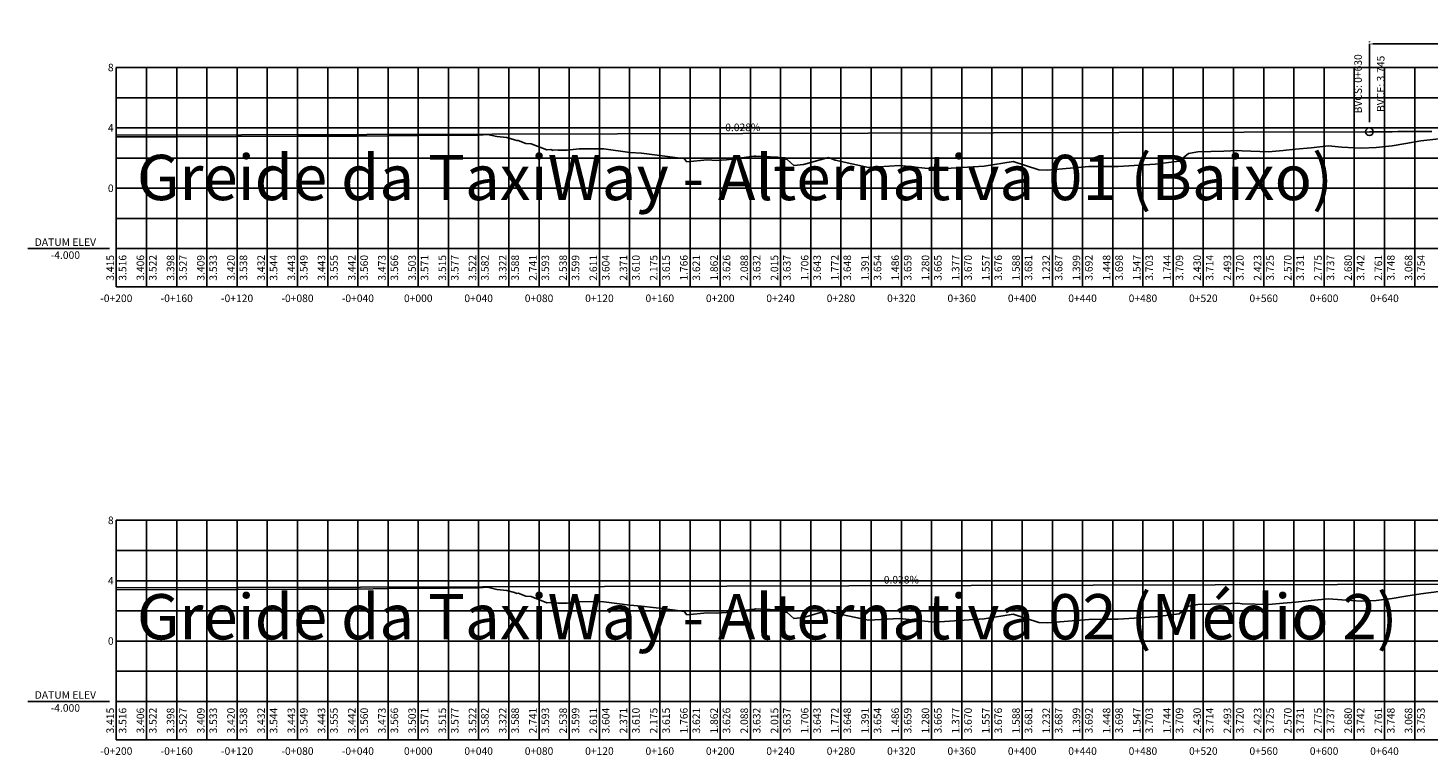
# Model space of a CAD drawing. Units: metres. Extents: x 476623 to 487646, y 6677974 to 6683992.
# Drawn here: x 483810 to 484737, y 6678750 to 6679232 of the extents above; entities that cross this region are included whole.
import ezdxf
from ezdxf.enums import TextEntityAlignment as Align

# ---------------------------------------------------------------- set-up
doc = ezdxf.new("R2010")
doc.units = ezdxf.units.M
doc.header["$LTSCALE"] = 12.5
doc.header["$MEASUREMENT"] = 0
doc.linetypes.add('DASHED', pattern=[19.05, 12.7, -6.35])
for name, color, linetype in [('PBASE', 7, 'Continuous'), ('PEGC', 3, 'DASHED'), ('PEGCT', 52, 'Continuous'), ('PFGC_BAIXA', 170, 'Continuous'), ('PFGC_INTERMEDIÁRIA-2', 6, 'Continuous'), ('PGRID', 8, 'Continuous'), ('PGRIDT', 7, 'Continuous'), ('PVGRID', 7, 'Continuous'), ('Texto', 52, 'Continuous')]:
    doc.layers.add(name, color=color, linetype=linetype)
doc.styles.add('C10O', font='complex', dxfattribs={"oblique": 20, "height": 41.67})
doc.styles.add('Romanc', font='romanc.shx', dxfattribs={"height": 5})
doc.styles.add('texto coordenadas', font='ARIAL.TTF', dxfattribs={"height": 5})
doc.dimstyles.get("Standard").update_dxf_attribs({"dimtxt": 0.18, "dimasz": 0.18, "dimexe": 0.18, "dimexo": 0.0625, "dimgap": 0.09, "dimtad": 0, "dimtih": 1, "dimtoh": 1, "dimdec": 4, "dimzin": 0, "dimdsep": 46, "dimtxsty": 'Standard', "dimcen": 0.09, "dimadec": 0, "dimazin": 0, "dimtfac": 1, "dimtdec": 4, "dimtofl": 0, "dimtmove": 0, "dimatfit": 3, "dimfxl": 0, "dimtolj": 1, "dimtzin": 0, "dimarcsym": 0})

# ---------------------------------------------------------------- blocks, each defined once
blk = doc.blocks.new('datum')
blk.add_line((-1.625, 0), (-0.125, 0))
at = {"style": 'C10O', "oblique": 20}
blk.add_text('DATUM ELEV', height=0.1389, dxfattribs=at).set_placement((-0.9375, 0.05), align=Align.CENTER)
blk.add_attdef('DATUM', text='', height=0.1389, dxfattribs=at).set_placement((-0.9375, -0.18889), align=Align.CENTER)
blk = doc.blocks.new('*D33')
at = {"layer": 'Defpoints', "color": 0}
for p in [(484698.07, 6679221.31), (484938.07, 6679221.31), (484938.07, 6679221.31)]:
    blk.add_point(p, dxfattribs=at)
at = {"layer": 'PFGC_BAIXA', "color": 0, "lineweight": -2}
for p, q in [((484698.07, 6679222.9), (484698.07, 6679222.56)), ((484700.57, 6679221.31), (484935.57, 6679221.31)), ((484938.07, 6679222.9), (484938.07, 6679222.56))]:
    blk.add_line(p, q, dxfattribs=at)
at = {"layer": 'PFGC_BAIXA', "color": 0}
for points in [[(484700.57, 6679221.73), (484700.57, 6679220.9), (484698.07, 6679221.31)], [(484935.57, 6679221.73), (484935.57, 6679220.9), (484938.07, 6679221.31)]]:
    blk.add_solid(points, dxfattribs=at)
at = {"layer": 'PFGC_BAIXA', "color": 0, "insert": (484818.07, 6679224.44), "char_height": 5, "attachment_point": 5, "style": 'Romanc'}
blk.add_mtext('\\A1;240.000000m VC', dxfattribs=at)

msp = doc.modelspace()

# ---------------------------------------------------------------- linework, layer by layer
at = {"layer": 'PBASE'}
for p, q in [((483868.068777, 6679060.3097613), (483868.068777, 6679085.7097613)), ((483868.068777, 6679085.7097613), (485513.1361188, 6679085.7097613)), ((483888.068777, 6679060.3097613), (483888.068777, 6679085.7097613)), ((483908.068777, 6679060.3097613), (483908.068777, 6679085.7097613)), ((483928.068777, 6679060.3097613), (483928.068777, 6679085.7097613)), ((483948.068777, 6679060.3097613), (483948.068777, 6679085.7097613)), ((483968.068777, 6679060.3097613), (483968.068777, 6679085.7097613)), ((483988.068777, 6679060.3097613), (483988.068777, 6679085.7097613)), ((484008.068777, 6679060.3097613), (484008.068777, 6679085.7097613)), ((484028.068777, 6679060.3097613), (484028.068777, 6679085.7097613)), ((484048.068777, 6679060.3097613), (484048.068777, 6679085.7097613)), ((484068.068777, 6679060.3097613), (484068.068777, 6679085.7097613)), ((484088.068777, 6679060.3097613), (484088.068777, 6679085.7097613)), ((484108.068777, 6679060.3097613), (484108.068777, 6679085.7097613)), ((484128.068777, 6679060.3097613), (484128.068777, 6679085.7097613)), ((484148.068777, 6679060.3097613), (484148.068777, 6679085.7097613)), ((484168.068777, 6679060.3097613), (484168.068777, 6679085.7097613)), ((484188.068777, 6679060.3097613), (484188.068777, 6679085.7097613)), ((484208.068777, 6679060.3097613), (484208.068777, 6679085.7097613)), ((484228.068777, 6679060.3097613), (484228.068777, 6679085.7097613)), ((484248.068777, 6679060.3097613), (484248.068777, 6679085.7097613)), ((484268.068777, 6679060.3097613), (484268.068777, 6679085.7097613)), ((484288.068777, 6679060.3097613), (484288.068777, 6679085.7097613)), ((484308.068777, 6679060.3097613), (484308.068777, 6679085.7097613)), ((484328.068777, 6679060.3097613), (484328.068777, 6679085.7097613)), ((484348.068777, 6679060.3097613), (484348.068777, 6679085.7097613)), ((484368.068777, 6679060.3097613), (484368.068777, 6679085.7097613)), ((484388.068777, 6679060.3097613), (484388.068777, 6679085.7097613)), ((484408.068777, 6679060.3097613), (484408.068777, 6679085.7097613)), ((484428.068777, 6679060.3097613), (484428.068777, 6679085.7097613)), ((484448.068777, 6679060.3097613), (484448.068777, 6679085.7097613)), ((484468.068777, 6679060.3097613), (484468.068777, 6679085.7097613)), ((484488.068777, 6679060.3097613), (484488.068777, 6679085.7097613)), ((484508.068777, 6679060.3097613), (484508.068777, 6679085.7097613)), ((484528.068777, 6679060.3097613), (484528.068777, 6679085.7097613)), ((484548.068777, 6679060.3097613), (484548.068777, 6679085.7097613)), ((484568.068777, 6679060.3097613), (484568.068777, 6679085.7097613)), ((484588.068777, 6679060.3097613), (484588.068777, 6679085.7097613)), ((484608.068777, 6679060.3097613), (484608.068777, 6679085.7097613)), ((484628.068777, 6679060.3097613), (484628.068777, 6679085.7097613)), ((484648.068777, 6679060.3097613), (484648.068777, 6679085.7097613)), ((484668.068777, 6679060.3097613), (484668.068777, 6679085.7097613)), ((484688.068777, 6679060.3097613), (484688.068777, 6679085.7097613)), ((484708.068777, 6679060.3097613), (484708.068777, 6679085.7097613)), ((484728.068777, 6679060.3097613), (484728.068777, 6679085.7097613)), ((483868.068777, 6679060.3097613), (485513.1361188, 6679060.3097613)), ((483868.068777, 6678760.3097613), (483868.068777, 6678785.7097613)), ((483868.068777, 6678785.7097613), (485513.1361188, 6678785.7097613)), ((483888.068777, 6678760.3097613), (483888.068777, 6678785.7097613)), ((483908.068777, 6678760.3097613), (483908.068777, 6678785.7097613)), ((483928.068777, 6678760.3097613), (483928.068777, 6678785.7097613)), ((483948.068777, 6678760.3097613), (483948.068777, 6678785.7097613)), ((483968.068777, 6678760.3097613), (483968.068777, 6678785.7097613)), ((483988.068777, 6678760.3097613), (483988.068777, 6678785.7097613)), ((484008.068777, 6678760.3097613), (484008.068777, 6678785.7097613)), ((484028.068777, 6678760.3097613), (484028.068777, 6678785.7097613)), ((484048.068777, 6678760.3097613), (484048.068777, 6678785.7097613)), ((484068.068777, 6678760.3097613), (484068.068777, 6678785.7097613)), ((484088.068777, 6678760.3097613), (484088.068777, 6678785.7097613)), ((484108.068777, 6678760.3097613), (484108.068777, 6678785.7097613)), ((484128.068777, 6678760.3097613), (484128.068777, 6678785.7097613)), ((484148.068777, 6678760.3097613), (484148.068777, 6678785.7097613)), ((484168.068777, 6678760.3097613), (484168.068777, 6678785.7097613)), ((484188.068777, 6678760.3097613), (484188.068777, 6678785.7097613)), ((484208.068777, 6678760.3097613), (484208.068777, 6678785.7097613)), ((484228.068777, 6678760.3097613), (484228.068777, 6678785.7097613)), ((484248.068777, 6678760.3097613), (484248.068777, 6678785.7097613)), ((484268.068777, 6678760.3097613), (484268.068777, 6678785.7097613)), ((484288.068777, 6678760.3097613), (484288.068777, 6678785.7097613)), ((484308.068777, 6678760.3097613), (484308.068777, 6678785.7097613)), ((484328.068777, 6678760.3097613), (484328.068777, 6678785.7097613)), ((484348.068777, 6678760.3097613), (484348.068777, 6678785.7097613)), ((484368.068777, 6678760.3097613), (484368.068777, 6678785.7097613)), ((484388.068777, 6678760.3097613), (484388.068777, 6678785.7097613)), ((484408.068777, 6678760.3097613), (484408.068777, 6678785.7097613)), ((484428.068777, 6678760.3097613), (484428.068777, 6678785.7097613)), ((484448.068777, 6678760.3097613), (484448.068777, 6678785.7097613)), ((484468.068777, 6678760.3097613), (484468.068777, 6678785.7097613)), ((484488.068777, 6678760.3097613), (484488.068777, 6678785.7097613)), ((484508.068777, 6678760.3097613), (484508.068777, 6678785.7097613)), ((484528.068777, 6678760.3097613), (484528.068777, 6678785.7097613)), ((484548.068777, 6678760.3097613), (484548.068777, 6678785.7097613)), ((484568.068777, 6678760.3097613), (484568.068777, 6678785.7097613)), ((484588.068777, 6678760.3097613), (484588.068777, 6678785.7097613)), ((484608.068777, 6678760.3097613), (484608.068777, 6678785.7097613)), ((484628.068777, 6678760.3097613), (484628.068777, 6678785.7097613)), ((484648.068777, 6678760.3097613), (484648.068777, 6678785.7097613)), ((484668.068777, 6678760.3097613), (484668.068777, 6678785.7097613)), ((484688.068777, 6678760.3097613), (484688.068777, 6678785.7097613)), ((484708.068777, 6678760.3097613), (484708.068777, 6678785.7097613)), ((484728.068777, 6678760.3097613), (484728.068777, 6678785.7097613)), ((483868.068777, 6678760.3097613), (485513.1361188, 6678760.3097613))]:
    msp.add_line(p, q, dxfattribs=at)
at = {"layer": 'PEGC'}
for points in [[(483868.068777, 6679159.8597613), (483908.068777, 6679159.6897613), (483948.068777, 6679159.9097613), (483988.068777, 6679160.1397613), (484008.068777, 6679160.1397613), (484028.068777, 6679160.1297613), (484048.068777, 6679160.4397613), (484068.068777, 6679160.7397613), (484088.068777, 6679160.8597613), (484108.1412907, 6679160.9347587), (484113.8276613, 6679161.3119812), (484120.1162524, 6679159.9781875), (484126.7855439, 6679159.3055563), (484131.7089576, 6679157.8708786), (484133.3290504, 6679157.3289042), (484134.1806415, 6679157.3830099), (484139.3676226, 6679155.4465699), (484142.7609157, 6679155.2126298), (484153.2998675, 6679151.063365), (484155.8483737, 6679151.3297542), (484157.5329818, 6679150.8050731), (484157.5620642, 6679151.0730298), (484160.6396041, 6679150.9306625), (484165.0666822, 6679150.9215156), (484166.5910437, 6679150.9096753), (484174.6918755, 6679151.8751805), (484190.8767022, 6679151.803895), (484208.3036246, 6679149.3900279), (484215.9386054, 6679148.904768), (484231.3741858, 6679147.065035), (484239.8266678, 6679145.8713346), (484244.0947197, 6679145.3386425), (484244.402874, 6679145.0884186), (484245.9828224, 6679143.1706654), (484259.3247268, 6679144.4361517), (484265.5923403, 6679144.2108153), (484272.1925076, 6679144.5324893), (484290.4530283, 6679146.9028278), (484291.0775592, 6679146.9204858), (484291.7066002, 6679147.0326566), (484306.0727872, 6679146.3900362), (484312.3823162, 6679144.7028645), (484316.8566089, 6679140.7449403), (484323.2566641, 6679141.3744094), (484339.8504221, 6679146.1750982), (484344.2226576, 6679144.257733), (484366.3481307, 6679139.5210108), (484386.7894708, 6679140.7051552), (484410.078601, 6679138.3037471), (484442.7963593, 6679140.4350571), (484462.0205263, 6679143.5209338), (484479.2048888, 6679138.0298494), (484484.8093775, 6679137.7536372), (484512.251001, 6679140.0489245), (484523.7063997, 6679140.2019228), (484531.6960736, 6679140.178731), (484556.0712712, 6679141.6727513), (484572.0882308, 6679143.6452023), (484578.2128799, 6679148.7871753), (484584.431888, 6679149.9196294), (484601.6675927, 6679150.3294423), (484610.9438961, 6679150.7862706), (484613.8402223, 6679150.4127716), (484631.1770748, 6679149.8330887), (484640.9660288, 6679150.7645128), (484649.1073464, 6679151.5033079), (484659.5176718, 6679152.5331166), (484671.0099527, 6679153.7786456), (484679.8771127, 6679153.0298213), (484692.5866119, 6679152.2192259), (484702.5421752, 6679152.6861502), (484713.1169852, 6679153.8906381), (484722.178774, 6679155.3834558), (484732.2370703, 6679157.094461), (484744.1002055, 6679158.4593064)], [(483868.068777, 6678859.8597613), (483908.068777, 6678859.6897613), (483948.068777, 6678859.9097613), (483988.068777, 6678860.1397612), (484008.068777, 6678860.1397612), (484028.068777, 6678860.1297613), (484048.068777, 6678860.4397613), (484068.068777, 6678860.7397613), (484088.068777, 6678860.8597613), (484108.1412907, 6678860.9347587), (484113.8276613, 6678861.3119812), (484120.1162524, 6678859.9781875), (484126.7855439, 6678859.3055563), (484131.7089576, 6678857.8708786), (484133.3290504, 6678857.3289042), (484134.1806415, 6678857.3830099), (484139.3676226, 6678855.4465699), (484142.7609157, 6678855.2126298), (484153.2998675, 6678851.063365), (484155.8483737, 6678851.3297542), (484157.5329818, 6678850.805073), (484157.5620642, 6678851.0730298), (484160.6396041, 6678850.9306625), (484165.0666822, 6678850.9215156), (484166.5910437, 6678850.9096753), (484174.6918755, 6678851.8751805), (484190.8767022, 6678851.803895), (484208.3036246, 6678849.3900279), (484215.9386054, 6678848.904768), (484231.3741858, 6678847.065035), (484239.8266678, 6678845.8713346), (484244.0947197, 6678845.3386425), (484244.402874, 6678845.0884186), (484245.9828224, 6678843.1706654), (484259.3247268, 6678844.4361517), (484265.5923403, 6678844.2108153), (484272.1925076, 6678844.5324893), (484290.4530283, 6678846.9028278), (484291.0775592, 6678846.9204858), (484291.7066002, 6678847.0326566), (484306.0727872, 6678846.3900362), (484312.3823162, 6678844.7028645), (484316.8566089, 6678840.7449403), (484323.2566641, 6678841.3744094), (484339.8504221, 6678846.1750982), (484344.2226576, 6678844.257733), (484366.3481307, 6678839.5210108), (484386.7894708, 6678840.7051552), (484410.078601, 6678838.3037471), (484442.7963593, 6678840.4350571), (484462.0205263, 6678843.5209338), (484479.2048888, 6678838.0298494), (484484.8093775, 6678837.7536372), (484512.251001, 6678840.0489245), (484523.7063997, 6678840.2019228), (484531.6960736, 6678840.178731), (484556.0712712, 6678841.6727513), (484572.0882308, 6678843.6452023), (484578.2128799, 6678848.7871753), (484584.431888, 6678849.9196294), (484601.6675927, 6678850.3294423), (484610.9438961, 6678850.7862706), (484613.8402223, 6678850.4127716), (484631.1770748, 6678849.8330887), (484640.9660288, 6678850.7645128), (484649.1073464, 6678851.5033079), (484659.5176718, 6678852.5331166), (484671.0099527, 6678853.7786456), (484679.8771127, 6678853.0298213), (484692.5866119, 6678852.2192259), (484702.5421752, 6678852.6861502), (484713.1169852, 6678853.8906381), (484722.178774, 6678855.3834558), (484732.2370703, 6678857.094461), (484744.1002055, 6678858.4593064)]]:
    msp.add_lwpolyline(points, dxfattribs=at)
at = {"layer": 'PFGC_BAIXA'}
for p, q in [((484698.0687767, 6679169.5076761), (484698.0687767, 6679221.3129374)), ((483868.068777, 6679160.8700692), (484698.0687767, 6679163.1576761))]:
    msp.add_line(p, q, dxfattribs=at)
msp.add_lwpolyline([(484698.0687767, 6679163.1576761), (484701.8187767, 6679163.1680956), (484705.5687767, 6679163.1786829), (484709.3187767, 6679163.1894382), (484713.0687767, 6679163.2003613), (484716.8187767, 6679163.2114522), (484720.5687767, 6679163.222711), (484724.3187767, 6679163.2341377), (484728.0687767, 6679163.2457323), (484731.8187767, 6679163.2574947), (484735.5687767, 6679163.269425), (484739.3187767, 6679163.2815231)], dxfattribs=at)
msp.add_circle((484698.0687767, 6679163.1576761), 2.5, dxfattribs=at)
at = {"layer": 'PFGC_INTERMEDIÁRIA-2'}
msp.add_line((483868.068777, 6678860.8700692), (484908.068777, 6678863.7364681), dxfattribs=at)
at = {"layer": 'PGRID'}
for p, q in [((483868.068777, 6679085.7097613), (483868.068777, 6679205.7097613)), ((483868.068777, 6679205.7097613), (485513.1361188, 6679205.7097613)), ((483888.068777, 6679085.7097613), (483888.068777, 6679205.7097613)), ((483908.068777, 6679085.7097613), (483908.068777, 6679205.7097613)), ((483928.068777, 6679085.7097613), (483928.068777, 6679205.7097613)), ((483948.068777, 6679085.7097613), (483948.068777, 6679205.7097613)), ((483968.068777, 6679085.7097613), (483968.068777, 6679205.7097613)), ((483988.068777, 6679085.7097613), (483988.068777, 6679205.7097613)), ((484008.068777, 6679085.7097613), (484008.068777, 6679205.7097613)), ((484028.068777, 6679085.7097613), (484028.068777, 6679205.7097613)), ((484048.068777, 6679085.7097613), (484048.068777, 6679205.7097613)), ((484068.068777, 6679085.7097613), (484068.068777, 6679205.7097613)), ((484088.068777, 6679085.7097613), (484088.068777, 6679205.7097613)), ((484108.068777, 6679085.7097613), (484108.068777, 6679205.7097613)), ((484128.068777, 6679085.7097613), (484128.068777, 6679205.7097613)), ((484148.068777, 6679085.7097613), (484148.068777, 6679205.7097613)), ((484168.068777, 6679085.7097613), (484168.068777, 6679205.7097613)), ((484188.068777, 6679085.7097613), (484188.068777, 6679205.7097613)), ((484208.068777, 6679085.7097613), (484208.068777, 6679205.7097613)), ((484228.068777, 6679085.7097613), (484228.068777, 6679205.7097613)), ((484248.068777, 6679085.7097613), (484248.068777, 6679205.7097613)), ((484268.068777, 6679085.7097613), (484268.068777, 6679205.7097613)), ((484288.068777, 6679085.7097613), (484288.068777, 6679205.7097613)), ((484308.068777, 6679085.7097613), (484308.068777, 6679205.7097613)), ((484328.068777, 6679085.7097613), (484328.068777, 6679205.7097613)), ((484348.068777, 6679085.7097613), (484348.068777, 6679205.7097613)), ((484368.068777, 6679085.7097613), (484368.068777, 6679205.7097613)), ((484388.068777, 6679085.7097613), (484388.068777, 6679205.7097613)), ((484408.068777, 6679085.7097613), (484408.068777, 6679205.7097613)), ((484428.068777, 6679085.7097613), (484428.068777, 6679205.7097613)), ((484448.068777, 6679085.7097613), (484448.068777, 6679205.7097613)), ((484468.068777, 6679085.7097613), (484468.068777, 6679205.7097613)), ((484488.068777, 6679085.7097613), (484488.068777, 6679205.7097613)), ((484508.068777, 6679085.7097613), (484508.068777, 6679205.7097613)), ((484528.068777, 6679085.7097613), (484528.068777, 6679205.7097613)), ((484548.068777, 6679085.7097613), (484548.068777, 6679205.7097613)), ((484568.068777, 6679085.7097613), (484568.068777, 6679205.7097613)), ((484588.068777, 6679085.7097613), (484588.068777, 6679205.7097613)), ((484608.068777, 6679085.7097613), (484608.068777, 6679205.7097613)), ((484628.068777, 6679085.7097613), (484628.068777, 6679205.7097613)), ((484648.068777, 6679085.7097613), (484648.068777, 6679205.7097613)), ((484668.068777, 6679085.7097613), (484668.068777, 6679205.7097613)), ((484688.068777, 6679085.7097613), (484688.068777, 6679205.7097613)), ((484708.068777, 6679085.7097613), (484708.068777, 6679205.7097613)), ((484728.068777, 6679085.7097613), (484728.068777, 6679205.7097613)), ((483868.068777, 6679185.7097613), (485513.1361188, 6679185.7097613)), ((483868.068777, 6679165.7097613), (485513.1361188, 6679165.7097613)), ((483868.068777, 6679145.7097613), (485513.1361188, 6679145.7097613)), ((483868.068777, 6679125.7097613), (485513.1361188, 6679125.7097613)), ((483868.068777, 6679105.7097613), (485513.1361188, 6679105.7097613)), ((483868.068777, 6678785.7097613), (483868.068777, 6678905.7097613)), ((483868.068777, 6678905.7097613), (485513.1361188, 6678905.7097613)), ((483888.068777, 6678785.7097613), (483888.068777, 6678905.7097613)), ((483908.068777, 6678785.7097613), (483908.068777, 6678905.7097613)), ((483928.068777, 6678785.7097613), (483928.068777, 6678905.7097613)), ((483948.068777, 6678785.7097613), (483948.068777, 6678905.7097613)), ((483968.068777, 6678785.7097613), (483968.068777, 6678905.7097613)), ((483988.068777, 6678785.7097613), (483988.068777, 6678905.7097613)), ((484008.068777, 6678785.7097613), (484008.068777, 6678905.7097613)), ((484028.068777, 6678785.7097613), (484028.068777, 6678905.7097613)), ((484048.068777, 6678785.7097613), (484048.068777, 6678905.7097613)), ((484068.068777, 6678785.7097613), (484068.068777, 6678905.7097613)), ((484088.068777, 6678785.7097613), (484088.068777, 6678905.7097613)), ((484108.068777, 6678785.7097613), (484108.068777, 6678905.7097613)), ((484128.068777, 6678785.7097613), (484128.068777, 6678905.7097613)), ((484148.068777, 6678785.7097613), (484148.068777, 6678905.7097613)), ((484168.068777, 6678785.7097613), (484168.068777, 6678905.7097613)), ((484188.068777, 6678785.7097613), (484188.068777, 6678905.7097613)), ((484208.068777, 6678785.7097613), (484208.068777, 6678905.7097613)), ((484228.068777, 6678785.7097613), (484228.068777, 6678905.7097613)), ((484248.068777, 6678785.7097613), (484248.068777, 6678905.7097613)), ((484268.068777, 6678785.7097613), (484268.068777, 6678905.7097613)), ((484288.068777, 6678785.7097613), (484288.068777, 6678905.7097613)), ((484308.068777, 6678785.7097613), (484308.068777, 6678905.7097613)), ((484328.068777, 6678785.7097613), (484328.068777, 6678905.7097613)), ((484348.068777, 6678785.7097613), (484348.068777, 6678905.7097613)), ((484368.068777, 6678785.7097613), (484368.068777, 6678905.7097613)), ((484388.068777, 6678785.7097613), (484388.068777, 6678905.7097613)), ((484408.068777, 6678785.7097613), (484408.068777, 6678905.7097613)), ((484428.068777, 6678785.7097613), (484428.068777, 6678905.7097613)), ((484448.068777, 6678785.7097613), (484448.068777, 6678905.7097613)), ((484468.068777, 6678785.7097613), (484468.068777, 6678905.7097613)), ((484488.068777, 6678785.7097613), (484488.068777, 6678905.7097613)), ((484508.068777, 6678785.7097613), (484508.068777, 6678905.7097613)), ((484528.068777, 6678785.7097613), (484528.068777, 6678905.7097613)), ((484548.068777, 6678785.7097613), (484548.068777, 6678905.7097613)), ((484568.068777, 6678785.7097613), (484568.068777, 6678905.7097613)), ((484588.068777, 6678785.7097613), (484588.068777, 6678905.7097613)), ((484608.068777, 6678785.7097613), (484608.068777, 6678905.7097613)), ((484628.068777, 6678785.7097613), (484628.068777, 6678905.7097613)), ((484648.068777, 6678785.7097613), (484648.068777, 6678905.7097613)), ((484668.068777, 6678785.7097613), (484668.068777, 6678905.7097613)), ((484688.068777, 6678785.7097613), (484688.068777, 6678905.7097613)), ((484708.068777, 6678785.7097613), (484708.068777, 6678905.7097613)), ((484728.068777, 6678785.7097613), (484728.068777, 6678905.7097613)), ((483868.068777, 6678885.7097613), (485513.1361188, 6678885.7097613)), ((483868.068777, 6678865.7097613), (485513.1361188, 6678865.7097613)), ((483868.068777, 6678845.7097613), (485513.1361188, 6678845.7097613)), ((483868.068777, 6678825.7097613), (485513.1361188, 6678825.7097613)), ((483868.068777, 6678805.7097613), (485513.1361188, 6678805.7097613))]:
    msp.add_line(p, q, dxfattribs=at)
at = {"layer": 'PVGRID'}
for p, q in [((483868.068777, 6679085.7097613), (483868.068777, 6679159.8597613)), ((483888.068777, 6679085.7097613), (483888.068777, 6679159.7747613)), ((483908.068777, 6679085.7097613), (483908.068777, 6679159.6897613)), ((483928.068777, 6679085.7097613), (483928.068777, 6679159.7997613)), ((483948.068777, 6679085.7097613), (483948.068777, 6679159.9097613)), ((483968.068777, 6679085.7097613), (483968.068777, 6679160.0247613)), ((483988.068777, 6679085.7097613), (483988.068777, 6679160.1397613)), ((484008.068777, 6679085.7097613), (484008.068777, 6679160.1397613)), ((484028.068777, 6679085.7097613), (484028.068777, 6679160.1297613)), ((484048.068777, 6679085.7097613), (484048.068777, 6679160.4397613)), ((484068.068777, 6679085.7097613), (484068.068777, 6679160.7397613)), ((484088.068777, 6679085.7097613), (484088.068777, 6679160.8597613)), ((484108.068777, 6679085.7097613), (484108.068777, 6679160.9344878)), ((484128.068777, 6679085.7097613), (484128.068777, 6679158.9316235)), ((484728.068777, 6679085.7097613), (484728.068777, 6679156.3853974)), ((484148.068777, 6679085.7097613), (484148.068777, 6679153.1228848)), ((484168.068777, 6679085.7097613), (484168.068777, 6679151.0858003)), ((484188.068777, 6679085.7097613), (484188.068777, 6679151.8162624)), ((484208.068777, 6679085.7097613), (484208.068777, 6679149.4225575)), ((484228.068777, 6679085.7097613), (484228.068777, 6679147.4589995)), ((484288.068777, 6679085.7097613), (484288.068777, 6679146.593336)), ((484308.068777, 6679085.7097613), (484308.068777, 6679145.8563074)), ((484588.068777, 6679085.7097613), (484588.068777, 6679150.0061036)), ((484608.068777, 6679085.7097613), (484608.068777, 6679150.6446802)), ((484628.068777, 6679085.7097613), (484628.068777, 6679149.9370191)), ((484648.068777, 6679085.7097613), (484648.068777, 6679151.4090615)), ((484668.068777, 6679085.7097613), (484668.068777, 6679153.4598821)), ((484688.068777, 6679085.7097613), (484688.068777, 6679152.5073675)), ((484708.068777, 6679085.7097613), (484708.068777, 6679153.315639)), ((484248.068777, 6679085.7097613), (484248.068777, 6679143.3685192)), ((484268.068777, 6679085.7097613), (484268.068777, 6679144.33151)), ((484328.068777, 6679085.7097613), (484328.068777, 6679142.7665869)), ((484348.068777, 6679085.7097613), (484348.068777, 6679143.4343382)), ((484368.068777, 6679085.7097613), (484368.068777, 6679139.6206859)), ((484388.068777, 6679085.7097613), (484388.068777, 6679140.5732423)), ((484408.068777, 6679085.7097613), (484408.068777, 6679138.5109857)), ((484428.068777, 6679085.7097613), (484428.068777, 6679139.4756685)), ((484448.068777, 6679085.7097613), (484448.068777, 6679141.2813893)), ((484468.068777, 6679085.7097613), (484468.068777, 6679141.5882781)), ((484488.068777, 6679085.7097613), (484488.068777, 6679138.0262617)), ((484508.068777, 6679085.7097613), (484508.068777, 6679139.6991126)), ((484528.068777, 6679085.7097613), (484528.068777, 6679140.1892601)), ((484548.068777, 6679085.7097613), (484548.068777, 6679141.1822573)), ((484568.068777, 6679085.7097613), (484568.068777, 6679143.150216)), ((483868.068777, 6678785.7097613), (483868.068777, 6678859.8597613)), ((483888.068777, 6678785.7097613), (483888.068777, 6678859.7747613)), ((483908.068777, 6678785.7097613), (483908.068777, 6678859.6897613)), ((483928.068777, 6678785.7097613), (483928.068777, 6678859.7997613)), ((483948.068777, 6678785.7097613), (483948.068777, 6678859.9097613)), ((483968.068777, 6678785.7097613), (483968.068777, 6678860.0247613)), ((483988.068777, 6678785.7097613), (483988.068777, 6678860.1397612)), ((484008.068777, 6678785.7097613), (484008.068777, 6678860.1397612)), ((484028.068777, 6678785.7097613), (484028.068777, 6678860.1297613)), ((484048.068777, 6678785.7097613), (484048.068777, 6678860.4397613)), ((484068.068777, 6678785.7097613), (484068.068777, 6678860.7397613)), ((484088.068777, 6678785.7097613), (484088.068777, 6678860.8597613)), ((484108.068777, 6678785.7097613), (484108.068777, 6678860.9344878)), ((484128.068777, 6678785.7097613), (484128.068777, 6678858.9316235)), ((484148.068777, 6678785.7097613), (484148.068777, 6678853.1228848)), ((484168.068777, 6678785.7097613), (484168.068777, 6678851.0858003)), ((484188.068777, 6678785.7097613), (484188.068777, 6678851.8162624)), ((484208.068777, 6678785.7097613), (484208.068777, 6678849.4225575)), ((484588.068777, 6678785.7097613), (484588.068777, 6678850.0061036)), ((484608.068777, 6678785.7097613), (484608.068777, 6678850.6446802)), ((484628.068777, 6678785.7097613), (484628.068777, 6678849.9370191)), ((484648.068777, 6678785.7097613), (484648.068777, 6678851.4090615)), ((484668.068777, 6678785.7097613), (484668.068777, 6678853.4598821)), ((484688.068777, 6678785.7097613), (484688.068777, 6678852.5073675)), ((484708.068777, 6678785.7097613), (484708.068777, 6678853.315639)), ((484728.068777, 6678785.7097613), (484728.068777, 6678856.3853974)), ((484228.068777, 6678785.7097613), (484228.068777, 6678847.4589994)), ((484248.068777, 6678785.7097613), (484248.068777, 6678843.3685192)), ((484268.068777, 6678785.7097613), (484268.068777, 6678844.33151)), ((484288.068777, 6678785.7097613), (484288.068777, 6678846.593336)), ((484308.068777, 6678785.7097613), (484308.068777, 6678845.8563074)), ((484328.068777, 6678785.7097613), (484328.068777, 6678842.7665869)), ((484348.068777, 6678785.7097613), (484348.068777, 6678843.4343382)), ((484368.068777, 6678785.7097613), (484368.068777, 6678839.6206859)), ((484388.068777, 6678785.7097613), (484388.068777, 6678840.5732423)), ((484428.068777, 6678785.7097613), (484428.068777, 6678839.4756685)), ((484448.068777, 6678785.7097613), (484448.068777, 6678841.2813893)), ((484468.068777, 6678785.7097613), (484468.068777, 6678841.5882781)), ((484508.068777, 6678785.7097613), (484508.068777, 6678839.6991126)), ((484528.068777, 6678785.7097613), (484528.068777, 6678840.1892601)), ((484548.068777, 6678785.7097613), (484548.068777, 6678841.1822573)), ((484568.068777, 6678785.7097613), (484568.068777, 6678843.150216)), ((484408.068777, 6678785.7097613), (484408.068777, 6678838.5109857)), ((484488.068777, 6678785.7097613), (484488.068777, 6678838.0262617))]:
    msp.add_line(p, q, dxfattribs=at)

# ---------------------------------------------------------------- block references
at = {"layer": 'PBASE', "xscale": 35.99712023038156, "yscale": 35.99712023038156, "zscale": 35.99712023038156}
for p in [(483868.068777, 6679085.7097613), (483868.068777, 6678785.7097613)]:
    msp.add_blockref('datum', p, dxfattribs=at).add_auto_attribs({'DATUM': '-4.000'})

# ---------------------------------------------------------------- texts
at = {"layer": 'PEGCT', "style": 'Romanc'}
for s, p in [('3.415', (483868.068777, 6679073.0097613)), ('3.406', (483888.068777, 6679073.0097613)), ('3.398', (483908.068777, 6679073.0097613)), ('3.409', (483928.068777, 6679073.0097613)), ('3.420', (483948.068777, 6679073.0097613)), ('3.432', (483968.068777, 6679073.0097613)), ('3.443', (483988.068777, 6679073.0097613)), ('3.443', (484008.068777, 6679073.0097613)), ('3.442', (484028.068777, 6679073.0097613)), ('3.473', (484048.068777, 6679073.0097613)), ('3.503', (484068.068777, 6679073.0097613)), ('3.515', (484088.068777, 6679073.0097613)), ('3.522', (484108.068777, 6679073.0097613)), ('3.322', (484128.068777, 6679073.0097613)), ('2.741', (484148.068777, 6679073.0097613)), ('2.538', (484168.068777, 6679073.0097613)), ('2.611', (484188.068777, 6679073.0097613)), ('2.371', (484208.068777, 6679073.0097613)), ('2.175', (484228.068777, 6679073.0097613)), ('1.766', (484248.068777, 6679073.0097613)), ('1.862', (484268.068777, 6679073.0097613)), ('2.088', (484288.068777, 6679073.0097613)), ('2.015', (484308.068777, 6679073.0097613)), ('1.706', (484328.068777, 6679073.0097613)), ('1.772', (484348.068777, 6679073.0097613)), ('1.391', (484368.068777, 6679073.0097613)), ('1.486', (484388.068777, 6679073.0097613)), ('1.280', (484408.068777, 6679073.0097613)), ('1.377', (484428.068777, 6679073.0097613)), ('1.557', (484448.068777, 6679073.0097613)), ('1.588', (484468.068777, 6679073.0097613)), ('1.232', (484488.068777, 6679073.0097613)), ('1.399', (484508.068777, 6679073.0097613)), ('1.448', (484528.068777, 6679073.0097613)), ('1.547', (484548.068777, 6679073.0097613)), ('1.744', (484568.068777, 6679073.0097613)), ('2.430', (484588.068777, 6679073.0097613)), ('2.493', (484608.068777, 6679073.0097613)), ('2.423', (484628.068777, 6679073.0097613)), ('2.570', (484648.068777, 6679073.0097613)), ('2.775', (484668.068777, 6679073.0097613)), ('2.680', (484688.068777, 6679073.0097613)), ('2.761', (484708.068777, 6679073.0097613)), ('3.068', (484728.068777, 6679073.0097613)), ('3.415', (483868.068777, 6678773.0097613)), ('3.406', (483888.068777, 6678773.0097613)), ('3.398', (483908.068777, 6678773.0097613)), ('3.409', (483928.068777, 6678773.0097613)), ('3.420', (483948.068777, 6678773.0097613)), ('3.432', (483968.068777, 6678773.0097613)), ('3.443', (483988.068777, 6678773.0097613)), ('3.443', (484008.068777, 6678773.0097613)), ('3.442', (484028.068777, 6678773.0097613)), ('3.473', (484048.068777, 6678773.0097613)), ('3.503', (484068.068777, 6678773.0097613)), ('3.515', (484088.068777, 6678773.0097613)), ('3.522', (484108.068777, 6678773.0097613)), ('3.322', (484128.068777, 6678773.0097613)), ('2.741', (484148.068777, 6678773.0097613)), ('2.538', (484168.068777, 6678773.0097613)), ('2.611', (484188.068777, 6678773.0097613)), ('2.371', (484208.068777, 6678773.0097613)), ('2.175', (484228.068777, 6678773.0097613)), ('1.766', (484248.068777, 6678773.0097613)), ('1.862', (484268.068777, 6678773.0097613)), ('2.088', (484288.068777, 6678773.0097613)), ('2.015', (484308.068777, 6678773.0097613)), ('1.706', (484328.068777, 6678773.0097613)), ('1.772', (484348.068777, 6678773.0097613)), ('1.391', (484368.068777, 6678773.0097613)), ('1.486', (484388.068777, 6678773.0097613)), ('1.280', (484408.068777, 6678773.0097613)), ('1.377', (484428.068777, 6678773.0097613)), ('1.557', (484448.068777, 6678773.0097613)), ('1.588', (484468.068777, 6678773.0097613)), ('1.232', (484488.068777, 6678773.0097613)), ('1.399', (484508.068777, 6678773.0097613)), ('1.448', (484528.068777, 6678773.0097613)), ('1.547', (484548.068777, 6678773.0097613)), ('1.744', (484568.068777, 6678773.0097613)), ('2.430', (484588.068777, 6678773.0097613)), ('2.493', (484608.068777, 6678773.0097613)), ('2.423', (484628.068777, 6678773.0097613)), ('2.570', (484648.068777, 6678773.0097613)), ('2.775', (484668.068777, 6678773.0097613)), ('2.680', (484688.068777, 6678773.0097613)), ('2.761', (484708.068777, 6678773.0097613)), ('3.068', (484728.068777, 6678773.0097613))]:
    msp.add_text(s, height=5, rotation=90, dxfattribs=at).set_placement(p, align=Align.BOTTOM_CENTER)
for s, p in [('-0+200', (483868.068777, 6679052.8097613)), ('-0+160', (483908.068777, 6679052.8097613)), ('-0+120', (483948.068777, 6679052.8097613)), ('-0+080', (483988.068777, 6679052.8097613)), ('-0+040', (484028.068777, 6679052.8097613)), ('0+000', (484068.068777, 6679052.8097613)), ('0+040', (484108.068777, 6679052.8097613)), ('0+080', (484148.068777, 6679052.8097613)), ('0+120', (484188.068777, 6679052.8097613)), ('0+160', (484228.068777, 6679052.8097613)), ('0+200', (484268.068777, 6679052.8097613)), ('0+240', (484308.068777, 6679052.8097613)), ('0+280', (484348.068777, 6679052.8097613)), ('0+320', (484388.068777, 6679052.8097613)), ('0+360', (484428.068777, 6679052.8097613)), ('0+400', (484468.068777, 6679052.8097613)), ('0+440', (484508.068777, 6679052.8097613)), ('0+480', (484548.068777, 6679052.8097613)), ('0+520', (484588.068777, 6679052.8097613)), ('0+560', (484628.068777, 6679052.8097613)), ('0+600', (484668.068777, 6679052.8097613)), ('0+640', (484708.068777, 6679052.8097613)), ('-0+200', (483868.068777, 6678752.8097613)), ('-0+160', (483908.068777, 6678752.8097613)), ('-0+120', (483948.068777, 6678752.8097613)), ('-0+080', (483988.068777, 6678752.8097613)), ('-0+040', (484028.068777, 6678752.8097613)), ('0+000', (484068.068777, 6678752.8097613)), ('0+040', (484108.068777, 6678752.8097613)), ('0+080', (484148.068777, 6678752.8097613)), ('0+120', (484188.068777, 6678752.8097613)), ('0+160', (484228.068777, 6678752.8097613)), ('0+200', (484268.068777, 6678752.8097613)), ('0+240', (484308.068777, 6678752.8097613)), ('0+280', (484348.068777, 6678752.8097613)), ('0+320', (484388.068777, 6678752.8097613)), ('0+360', (484428.068777, 6678752.8097613)), ('0+400', (484468.068777, 6678752.8097613)), ('0+440', (484508.068777, 6678752.8097613)), ('0+480', (484548.068777, 6678752.8097613)), ('0+520', (484588.068777, 6678752.8097613)), ('0+560', (484628.068777, 6678752.8097613)), ('0+600', (484668.068777, 6678752.8097613)), ('0+640', (484708.068777, 6678752.8097613))]:
    msp.add_text(s, height=5, dxfattribs=at).set_placement(p, align=Align.MIDDLE_CENTER)
at = {"layer": 'PFGC_BAIXA', "style": 'Romanc'}
msp.add_text('BVCS: 0+630', height=5, rotation=90, dxfattribs=at).set_placement((484693.0687767, 6679194.9076761), align=Align.CENTER)
for s, p in [('BVCE: 3.745', (484703.0687767, 6679194.9076761)), ('3.516', (483869.7354437, 6679073.0097613)), ('3.522', (483889.7354437, 6679073.0097613)), ('3.527', (483909.7354437, 6679073.0097613)), ('3.533', (483929.7354437, 6679073.0097613)), ('3.538', (483949.7354437, 6679073.0097613)), ('3.544', (483969.7354437, 6679073.0097613)), ('3.549', (483989.7354437, 6679073.0097613)), ('3.555', (484009.7354437, 6679073.0097613)), ('3.560', (484029.7354437, 6679073.0097613)), ('3.566', (484049.7354437, 6679073.0097613)), ('3.571', (484069.7354437, 6679073.0097613)), ('3.577', (484089.7354437, 6679073.0097613)), ('3.582', (484109.7354437, 6679073.0097613)), ('3.588', (484129.7354437, 6679073.0097613)), ('3.593', (484149.7354437, 6679073.0097613)), ('3.599', (484169.7354437, 6679073.0097613)), ('3.604', (484189.7354437, 6679073.0097613)), ('3.610', (484209.7354437, 6679073.0097613)), ('3.615', (484229.7354437, 6679073.0097613)), ('3.621', (484249.7354437, 6679073.0097613)), ('3.626', (484269.7354437, 6679073.0097613)), ('3.632', (484289.7354437, 6679073.0097613)), ('3.637', (484309.7354437, 6679073.0097613)), ('3.643', (484329.7354437, 6679073.0097613)), ('3.648', (484349.7354437, 6679073.0097613)), ('3.654', (484369.7354437, 6679073.0097613)), ('3.659', (484389.7354437, 6679073.0097613)), ('3.665', (484409.7354437, 6679073.0097613)), ('3.670', (484429.7354437, 6679073.0097613)), ('3.676', (484449.7354437, 6679073.0097613)), ('3.681', (484469.7354437, 6679073.0097613)), ('3.687', (484489.7354437, 6679073.0097613)), ('3.692', (484509.7354437, 6679073.0097613)), ('3.698', (484529.7354437, 6679073.0097613)), ('3.703', (484549.7354437, 6679073.0097613)), ('3.709', (484569.7354437, 6679073.0097613)), ('3.714', (484589.7354437, 6679073.0097613)), ('3.720', (484609.7354437, 6679073.0097613)), ('3.725', (484629.7354437, 6679073.0097613)), ('3.731', (484649.7354437, 6679073.0097613)), ('3.737', (484669.7354437, 6679073.0097613)), ('3.742', (484689.7354437, 6679073.0097613)), ('3.748', (484709.7354437, 6679073.0097613)), ('3.754', (484729.7354437, 6679073.0097613))]:
    msp.add_text(s, height=5, rotation=90, dxfattribs=at).set_placement(p, align=Align.TOP_CENTER)
msp.add_text('0.028%', height=5, rotation=0.1579166667, dxfattribs=at).set_placement((484283.0687769, 6679162.0138727), align=Align.BOTTOM_CENTER)
at = {"layer": 'PFGC_INTERMEDIÁRIA-2', "style": 'Romanc'}
msp.add_text('0.028%', height=5, rotation=0.1579166667, dxfattribs=at).set_placement((484388.068777, 6678862.3032687), align=Align.BOTTOM_CENTER)
for s, p in [('3.516', (483869.7354437, 6678773.0097613)), ('3.522', (483889.7354437, 6678773.0097613)), ('3.527', (483909.7354437, 6678773.0097613)), ('3.533', (483929.7354437, 6678773.0097613)), ('3.538', (483949.7354437, 6678773.0097613)), ('3.544', (483969.7354437, 6678773.0097613)), ('3.549', (483989.7354437, 6678773.0097613)), ('3.555', (484009.7354437, 6678773.0097613)), ('3.560', (484029.7354437, 6678773.0097613)), ('3.566', (484049.7354437, 6678773.0097613)), ('3.571', (484069.7354437, 6678773.0097613)), ('3.577', (484089.7354437, 6678773.0097613)), ('3.582', (484109.7354437, 6678773.0097613)), ('3.588', (484129.7354437, 6678773.0097613)), ('3.593', (484149.7354437, 6678773.0097613)), ('3.599', (484169.7354437, 6678773.0097613)), ('3.604', (484189.7354437, 6678773.0097613)), ('3.610', (484209.7354437, 6678773.0097613)), ('3.615', (484229.7354437, 6678773.0097613)), ('3.621', (484249.7354437, 6678773.0097613)), ('3.626', (484269.7354437, 6678773.0097613)), ('3.632', (484289.7354437, 6678773.0097613)), ('3.637', (484309.7354437, 6678773.0097613)), ('3.643', (484329.7354437, 6678773.0097613)), ('3.648', (484349.7354437, 6678773.0097613)), ('3.654', (484369.7354437, 6678773.0097613)), ('3.659', (484389.7354437, 6678773.0097613)), ('3.665', (484409.7354437, 6678773.0097613)), ('3.670', (484429.7354437, 6678773.0097613)), ('3.676', (484449.7354437, 6678773.0097613)), ('3.681', (484469.7354437, 6678773.0097613)), ('3.687', (484489.7354437, 6678773.0097613)), ('3.692', (484509.7354437, 6678773.0097613)), ('3.698', (484529.7354437, 6678773.0097613)), ('3.703', (484549.7354437, 6678773.0097613)), ('3.709', (484569.7354437, 6678773.0097613)), ('3.714', (484589.7354437, 6678773.0097613)), ('3.720', (484609.7354437, 6678773.0097613)), ('3.725', (484629.7354437, 6678773.0097613)), ('3.731', (484649.7354437, 6678773.0097613)), ('3.737', (484669.7354437, 6678773.0097613)), ('3.742', (484689.7354437, 6678773.0097613)), ('3.748', (484709.7354437, 6678773.0097613)), ('3.753', (484729.7354437, 6678773.0097613))]:
    msp.add_text(s, height=5, rotation=90, dxfattribs=at).set_placement(p, align=Align.TOP_CENTER)
at = {"layer": 'PGRIDT', "style": 'Romanc'}
for s, p in [('8', (483866.290777, 6679205.7097613)), ('4', (483866.290777, 6679165.7097613)), ('0', (483866.290777, 6679125.7097613)), ('8', (483866.290777, 6678905.7097613)), ('4', (483866.290777, 6678865.7097613)), ('0', (483866.290777, 6678825.7097613))]:
    msp.add_text(s, height=5, dxfattribs=at).set_placement(p, align=Align.MIDDLE_RIGHT)
at = {"layer": 'Texto', "color": 52, "char_height": 30, "attachment_point": 1, "style": 'texto coordenadas'}
for s, insert, width in [('Greide da TaxiWay - Alternativa 01 (Baixo)', (483881.7021993, 6679147.845605), 847.430963627), ('Greide da TaxiWay - Alternativa 02 (Médio 2)', (483881.7021993, 6678856.8110337), 892.383885261)]:
    msp.add_mtext(s, dxfattribs=dict(at, insert=insert, width=width))

# ---------------------------------------------------------------- dimensions: what is measured, and where the dimension line sits
at = {"layer": 'PFGC_BAIXA'}
dim = msp.add_linear_dim(base=(484938.0687767, 6679221.3129374), p1=(484698.0687767, 6679221.3129374), p2=(484938.0687767, 6679221.3129374), text='240.000000m VC', dimstyle='Standard', override={"dimtxt": 2.5, "dimasz": 2.5, "dimexe": 1.25, "dimexo": 1.5875, "dimgap": 0.625, "dimtad": 1, "dimtih": 0, "dimtoh": 0, "dimdec": 6, "dimzin": 8, "dimpost": 'm', "dimtxsty": 'Romanc', "dimcen": 2.5, "dimaunit": 1, "dimtdec": 6, "dimtofl": 1}, dxfattribs=at)
dim.commit()
dim.dimension.update_dxf_attribs({"geometry": '*D33', "text_midpoint": (484818.0687767, 6679224.4379374)})

doc.saveas('drawing.dxf')
